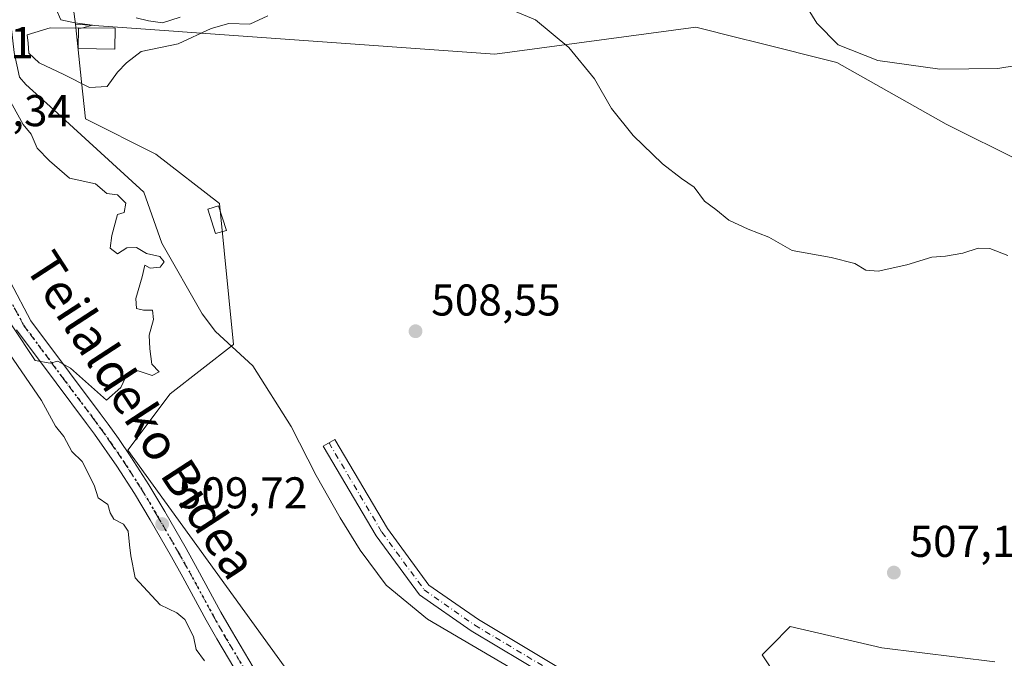
# Model space of a CAD drawing. Units: metres. Extents: x 569715 to 573153, y 4749602 to 4751955.
# Drawn here: x 571580 to 571802, y 4750287 to 4750431 of the extents above; entities that cross this region are included whole.
import ezdxf
from ezdxf.enums import TextEntityAlignment as Align

# ---------------------------------------------------------------- set-up
doc = ezdxf.new("R2010")
doc.units = ezdxf.units.M
doc.header["$MEASUREMENT"] = 0
doc.linetypes.add('DGN Style 4', pattern=[2.6384748266838614, 1.318413404963828, -0.6592067024819142, 0.001648016756204785, -0.6592067024819142])
doc.linetypes.add('DGN Style 5', pattern=[1.1536117293433497, 0.4944050268614355, -0.6592067024819142])
for name, color, linetype, lineweight in [('Arbolado forestal CxS', 92, 'Continuous', 0), ('Camino Cxs', 7, 'Continuous', 0), ('Camino eje', 30, 'DGN Style 4', 13), ('Corriente natural lineal', 142, 'Continuous', 13), ('Curva de nivel normal', 30, 'Continuous', 0), ('Edificación ligera Cxs', 1, 'Continuous', 0), ('Pista pavimentada Cxs', 135, 'Continuous', 0), ('Pista pavimentada eje', 135, 'DGN Style 4', 0), ('Prado CxS', 92, 'Continuous', 0), ('Punto de cota en terreno', 7, 'Continuous', 0), ('Ruta', 7, 'DGN Style 5', 30), ('Rótulo de punto de cota en terreno', 7, 'Continuous', 0), ('Texto cartográfico', 7, 'Continuous', 0)]:
    doc.layers.add(name, color=color, linetype=linetype, lineweight=lineweight)
doc.styles.add('Style-Arial', font='txt')

# ---------------------------------------------------------------- blocks, each defined once
blk = doc.blocks.new('*U5')
at = {"layer": 'Prado CxS', "color": 92, "linetype": 'Continuous', "lineweight": 0}
for points in [[(571800.0038999999, 4750286.663699999, 506.3880999999965), (571774.6140999999, 4750289.8377, 506.6744999999937), (571753.9852999998, 4750294.598900001, 506.8150000000023), (571749.6816999996, 4750290.295299999, 506.8080000000046), (571747.6372999996, 4750288.2511, 506.7703000000038), (571753.9848999997, 4750278.7291, 506.6101000000053)], [(571650.8399, 4750270.795499999, 509.8125), (571604.8236999996, 4750334.2753, 509.6545000000042), (571614.3448999999, 4750346.969900001, 509.5580000000046), (571628.6262999997, 4750358.078700001, 508.655899999998), (571625.4539000001, 4750389.8181, 508.8831999999966), (571611.1721000001, 4750400.927300001, 509.0583000000043), (571595.3032999998, 4750408.862299999, 509.3398000000016), (571594.4123000001, 4750417.218900001, 509.9542999999976), (571593.0317000002, 4750430.164100001, 510.1313999999985), (571687.4747000001, 4750423.440099999, 508.876900000003), (571732.7121000001, 4750429.4915, 513.495299999995), (571742.5563000003, 4750427.030099999, 513.0957000000053), (571746.2275, 4750426.112299999, 513.048299999995), (571764.4511000002, 4750421.5559, 514.3815000000031), (571789.0358999996, 4750407.7137, 513.3264000000054), (571805.9483000003, 4750399.314099999, 512.1462000000029)]]:
    blk.add_polyline3d(points, dxfattribs=at)
blk = doc.blocks.new('5PATER')
at = {"layer": 'Punto de cota en terreno', "linetype": 'Continuous', "lineweight": 0}
h = blk.add_hatch(color=51, dxfattribs=at)
edge = h.paths.add_edge_path()
edge.add_ellipse((0, 0), major_axis=(-0.1095731443231308, -0.1110710700762829), ratio=0.9994222409660322, start_angle=0, end_angle=360)

msp = doc.modelspace()

# ---------------------------------------------------------------- linework, layer by layer
at = {"layer": 'Arbolado forestal CxS', "color": 92, "linetype": 'Continuous', "lineweight": 0}
for points in [[(571593.2050999999, 4750493.7141, 511.3423000000039), (571589.6589000003, 4750478.397700001, 511.230899999995), (571589.3743000003, 4750458.057700001, 510.5491000000038), (571593.0317000002, 4750430.164100001, 510.1313999999985)], [(571593.2050999999, 4750493.7141, 511.3423000000039), (571589.6589000003, 4750478.397700001, 511.230899999995), (571589.3743000003, 4750458.057700001, 510.5491000000038), (571593.0317000002, 4750430.164100001, 510.1313999999985)], [(571589.3743000003, 4750458.057700001, 510.5491000000038), (571593.0317000002, 4750430.164100001, 510.1313999999985), (571594.4123000001, 4750417.218900001, 509.9542999999976), (571595.3032999998, 4750408.862299999, 509.3398000000016), (571611.1721000001, 4750400.927300001, 509.0583000000043), (571625.4539000001, 4750389.8181, 508.8831999999966), (571628.6262999997, 4750358.078700001, 508.655899999998), (571614.3448999999, 4750346.969900001, 509.5580000000046), (571604.8236999996, 4750334.2753, 509.6545000000042), (571650.8399, 4750270.795499999, 509.8125)], [(571997.7229000004, 4750354.897500001, 516.1946999999927), (571975.5062999995, 4750359.6591, 515.7908000000025), (571939.0075000003, 4750356.485900001, 512.5769), (571907.2701000003, 4750372.356899999, 513.851800000004), (571889.8147, 4750386.639900001, 514.7379999999976), (571873.9461000003, 4750392.988100001, 514.5418999999965), (571870.5746999999, 4750390.5801, 513.9899000000005), (571851.7287, 4750377.1183, 511.3313000000053), (571841.3799000002, 4750362.7347, 509.9910999999993), (571832.6656999998, 4750352.407099999, 508.6968999999954), (571807.6908999998, 4750353.609099999, 508.7553999999946), (571805.3793000003, 4750376.576500001, 509.9277000000002), (571805.9483000003, 4750399.314099999, 512.1462000000029), (571789.0358999996, 4750407.7137, 513.3264000000054), (571764.4511000002, 4750421.5559, 514.3815000000031), (571746.2275, 4750426.112299999, 513.048299999995), (571742.5563000003, 4750427.030099999, 513.0957000000053), (571732.7121000001, 4750429.4915, 513.495299999995), (571687.4747000001, 4750423.440099999, 508.876900000003), (571593.0317000002, 4750430.164100001, 510.1313999999985), (571589.3743000003, 4750458.057700001, 510.5491000000038)], [(571650.8399, 4750270.795499999, 509.8125), (571604.8236999996, 4750334.2753, 509.6545000000042), (571614.3448999999, 4750346.969900001, 509.5580000000046), (571628.6262999997, 4750358.078700001, 508.655899999998), (571625.4539000001, 4750389.8181, 508.8831999999966), (571611.1721000001, 4750400.927300001, 509.0583000000043), (571595.3032999998, 4750408.862299999, 509.3398000000016), (571594.4123000001, 4750417.218900001, 509.9542999999976), (571593.0317000002, 4750430.164100001, 510.1313999999985)], [(571593.0317000002, 4750430.164100001, 510.1313999999985), (571687.4747000001, 4750423.440099999, 508.876900000003), (571732.7121000001, 4750429.4915, 513.495299999995), (571742.5563000003, 4750427.030099999, 513.0957000000053), (571746.2275, 4750426.112299999, 513.048299999995), (571764.4511000002, 4750421.5559, 514.3815000000031), (571789.0358999996, 4750407.7137, 513.3264000000054), (571805.9483000003, 4750399.314099999, 512.1462000000029), (571805.3793000003, 4750376.576500001, 509.9277000000002), (571807.6908999998, 4750353.609099999, 508.7553999999946), (571832.6656999998, 4750352.407099999, 508.6968999999954), (571841.3799000002, 4750362.7347, 509.9910999999993), (571851.7287, 4750377.1183, 511.3313000000053), (571870.5746999999, 4750390.5801, 513.9899000000005), (571873.9461000003, 4750392.988100001, 514.5418999999965), (571889.8147, 4750386.639900001, 514.7379999999976), (571907.2701000003, 4750372.356899999, 513.851800000004), (571939.0075000003, 4750356.485900001, 512.5769), (571975.5062999995, 4750359.6591, 515.7908000000025), (571997.7229000004, 4750354.897500001, 516.1946999999927)], [(571753.9848999997, 4750278.7291, 506.6101000000053), (571747.6372999996, 4750288.2511, 506.7703000000038), (571749.6816999996, 4750290.295299999, 506.8080000000046), (571753.9852999998, 4750294.598900001, 506.8150000000023), (571774.6140999999, 4750289.8377, 506.6744999999937), (571800.0038999999, 4750286.663699999, 506.3880999999965)], [(571800.0038999999, 4750286.663699999, 506.3880999999965), (571774.6140999999, 4750289.8377, 506.6744999999937), (571753.9852999998, 4750294.598900001, 506.8150000000023), (571749.6816999996, 4750290.295299999, 506.8080000000046), (571747.6372999996, 4750288.2511, 506.7703000000038), (571753.9848999997, 4750278.7291, 506.6101000000053)]]:
    msp.add_polyline3d(points, dxfattribs=at)
at = {"layer": 'Camino Cxs', "color": 7, "linetype": 'Continuous', "lineweight": 0}
msp.add_polyline3d([(571723.4763000002, 4750273.095699999, 509.196100000001), (571721.4660999998, 4750270.750499999, 512.6426999999967), (571705.2220999999, 4750279.863100001, 513.5182000000059), (571682.1206999999, 4750293.6709, 516.7979999999952), (571670.4967, 4750301.7805, 518.5317000000068), (571660.7807, 4750315.005100001, 516), (571648.8365000002, 4750335.1775, 519.0469000000012), (571651.4178999999, 4750336.705900001, 515.4003999999986), (571663.2862999998, 4750316.661499999, 512.5883999999933), (571672.6205000002, 4750303.956900001, 514.5439000000042), (571683.7505000001, 4750296.1917, 519.8911999999982), (571706.6867000004, 4750282.4827, 508.729800000001)], close=True, dxfattribs=at)
msp.add_polyline3d([(571721.4660999998, 4750270.750499999, 512.6426999999967), (571705.2220999999, 4750279.863100001, 513.5182000000059), (571682.1206999999, 4750293.6709, 516.7979999999952), (571670.4967, 4750301.7805, 518.5317000000068), (571660.7807, 4750315.005100001, 516), (571648.8365000002, 4750335.1775, 519.0469000000012), (571651.4178999999, 4750336.705900001, 515.4003999999986), (571663.2862999998, 4750316.661499999, 512.5883999999933), (571672.6205000002, 4750303.956900001, 514.5439000000042), (571683.7505000001, 4750296.1917, 519.8911999999982), (571706.6867000004, 4750282.4827, 508.729800000001), (571723.4763000002, 4750273.095699999, 509.196100000001)], dxfattribs=at)
at = {"layer": 'Camino eje', "color": 30, "linetype": 'DGN Style 4', "lineweight": 13}
msp.add_polyline3d([(571650.1272999998, 4750335.9417, 517.2744999999995), (571662.0334999999, 4750315.8333, 514.1747999999934), (571671.5585000003, 4750302.8687, 516.8041999999987), (571682.9357000003, 4750294.931299999, 518.4698999999965), (571705.9545, 4750281.172900001, 511.0801999999967), (571724.2106999997, 4750271.6479, 511.0319000000018)], dxfattribs=at)
at = {"layer": 'Corriente natural lineal', "color": 142, "linetype": 'Continuous', "lineweight": 13}
msp.add_polyline3d([(571577.2720999997, 4750435.094799999, 509.0325000000012), (571578.5555999996, 4750429.776799999, 509.0935000000027), (571579.2489999998, 4750423.820699999, 509.5016000000033), (571580.4241000004, 4750418.295100001, 509.7989999999991), (571581.9118999997, 4750416.591499999, 509.7897999999987), (571588.2061000001, 4750410.8816, 509.3641000000061), (571608.4468, 4750392.3607, 509.415399999998), (571612.5301000001, 4750380.9101, 509.6396999999997), (571621.5601000004, 4750364.9801, 509.1052999999956), (571624.5900999998, 4750361.030099999, 508.8896999999997), (571632.9901000002, 4750353.270099999, 508.626099999994), (571641.6300999997, 4750339.670100001, 508.3249999999971), (571647.2701000003, 4750328.630100001, 508.0999000000011), (571652.6300999997, 4750319.110099999, 507.8714000000036), (571657.1501000002, 4750311.8301, 507.9882000000071), (571662.9901000002, 4750303.9101, 507.7670000000071), (571672.2701000003, 4750296.3101, 507.9367999999959), (571696.5900999998, 4750281.9901, 507.4689000000071), (571710.9101, 4750274.1501, 507.210500000001), (571719.6668999996, 4750268.484999999, 507.1989999999933)], dxfattribs=at)
at = {"layer": 'Curva de nivel normal', "color": 30, "linetype": 'Continuous', "lineweight": 0, "flags": 128}
for points, elevation in [([(571755.0999999996, 4750438.359999999), (571759.9800000004, 4750430.380000001), (571764.7800000003, 4750425.539999999), (571773.7100000001, 4750421.980000001), (571787.6500000004, 4750420.08), (571800.7100000001, 4750420.199999999), (571813.9600000001, 4750422.4)], 515), ([(571588.5999999996, 4750433.710000001), (571589.7400000002, 4750431.189999999), (571592.8799999999, 4750430.460000001), (571596.8799999999, 4750429.949999999), (571594.7454000004, 4750429.3825)], 510), ([(571689.9699999997, 4750433.92), (571696.6399999997, 4750431.140000001), (571704.1399999997, 4750424.930000001), (571709.8799999999, 4750417.850000001), (571713.7599999999, 4750411.24), (571718.5700000003, 4750405.16), (571725.1799999997, 4750398.77), (571729.5199999996, 4750395.439999999), (571732.3700000001, 4750393.5), (571734.6399999997, 4750390.359999999), (571737.25, 4750388.49), (571740.1399999997, 4750386.109999999), (571744.4699999997, 4750384.08), (571749.1299999999, 4750382.279999999), (571754.4000000004, 4750379.230000001), (571763.1699999999, 4750377.66), (571768.5199999996, 4750376.34), (571771, 4750374.82), (571773.7699999996, 4750374.57), (571780.2100000001, 4750375.99), (571785.8300000001, 4750377.779999999), (571788.9199999999, 4750378.01), (571792.8300000001, 4750378.619999999), (571796.25, 4750379.74), (571798.9000000004, 4750379.730000001), (571802.9500000002, 4750378.109999999)], 510), ([(571593.7079999996, 4750429.284700001), (571587.3700000001, 4750429.33), (571582.1500000004, 4750427.77), (571582.3700000001, 4750425.91), (571582.5199999996, 4750423.640000001), (571584.8600000005, 4750421.480000001), (571590.4600000001, 4750418.84), (571596.2000000002, 4750415.9), (571600.2000000002, 4750416.140000001), (571602.5300000003, 4750419.4), (571604.5300000003, 4750421.49), (571607.8600000005, 4750424.060000001), (571616.1900000004, 4750425.730000001), (571623.6200000001, 4750429.24), (571627.5899999999, 4750430.34), (571632.29, 4750430.16), (571636.3600000005, 4750432.08)], 510), ([(571616.5999999996, 4750431.730000001), (571612.6699999999, 4750430.460000001), (571609.4900000002, 4750430.939999999), (571606.6900000004, 4750431.59)], 510), ([(571594.7454000004, 4750429.3825), (571594.3600000005, 4750429.279999999), (571593.7079999996, 4750429.284700001)], 510), ([(571573.9900000002, 4750369.449999999), (571584, 4750354.52), (571587.3700000001, 4750353.869999999), (571589.0800000001, 4750354.359999999), (571591.9600000001, 4750352.76), (571600.0700000003, 4750345.539999999), (571603.29, 4750348.439999999), (571604.7400000002, 4750351.609999999), (571607.2000000002, 4750352.140000001), (571610.3300000001, 4750351.140000001), (571611.9100000003, 4750351.949999999), (571610.25, 4750353.66), (571609.7800000003, 4750357.119999999), (571609.6500000004, 4750360.220000001), (571610.6200000001, 4750363.699999999), (571610.4000000004, 4750365.789999999), (571608.3499999996, 4750365.810000001), (571606.7599999999, 4750366.220000001), (571606.6699999999, 4750368.460000001), (571608.0800000001, 4750373.33), (571608.6699999999, 4750375.960000001), (571609.8399999999, 4750375.310000001), (571612.1399999997, 4750375.5), (571613.0199999996, 4750376.730000001), (571612.0199999996, 4750377.9), (571609.0599999996, 4750378.550000001), (571606.7699999996, 4750379.939999999), (571604.5800000001, 4750379.859999999), (571602.4900000002, 4750378.49), (571600.8600000005, 4750379.779999999), (571601.2199999997, 4750382.619999999), (571602.5300000003, 4750387.350000001), (571603.9800000004, 4750387.800000001), (571604.4199999999, 4750389.939999999), (571602.4900000002, 4750391.779999999), (571600.1200000001, 4750392.09), (571597.5300000003, 4750394.230000001), (571591.7100000001, 4750395.560000001), (571587.2199999997, 4750399.430000001), (571584.4199999999, 4750402.32), (571583.0899999999, 4750405.460000001), (571581.25, 4750407.59), (571576, 4750416.970000001)], 510), ([(571622.0999999996, 4750286.92), (571620.2199999997, 4750289.42), (571619.6500000004, 4750292.359999999), (571617.6600000003, 4750296.199999999), (571615.8799999999, 4750297.699999999), (571612.0899999999, 4750299.470000001), (571606.4699999997, 4750305.57), (571605.4800000004, 4750310.529999999), (571605.1799999997, 4750312.980000001), (571604.9199999999, 4750316.060000001), (571603.8799999999, 4750317.680000001), (571601.7000000002, 4750318.800000001), (571600.8499999996, 4750320.180000001), (571600.2999999998, 4750322.07), (571598.1500000004, 4750323.619999999), (571597.2800000003, 4750326.449999999), (571594.5899999999, 4750331.75), (571592.2100000001, 4750334.02), (571590.4400000004, 4750337.42), (571588.5700000003, 4750339.699999999), (571585.3799999999, 4750345.51), (571578.2199999997, 4750355.99)], 510)]:
    msp.add_lwpolyline(points, dxfattribs=dict(at, elevation=elevation))
at = {"layer": 'Edificación ligera Cxs', "color": 1, "linetype": 'Continuous', "lineweight": 0}
for points in [[(571601.9801000003, 4750429.2601, 534.2494000000006), (571601.8901000004, 4750424.590100001, 526.8441000000021), (571593.6300999997, 4750424.7401, 529.5397999999988), (571593.7100999998, 4750429.4001, 534.8678000000073), (571601.9801000003, 4750429.2601, 534.2494000000006)], [(571627.0701000001, 4750383.7601, 527.0503000000026), (571624.5900999998, 4750383.0601, 526.713699999993), (571622.8501000004, 4750388.550100001, 525.3006000000023), (571625.2801000001, 4750389.3101, 523.9081000000006), (571627.0701000001, 4750383.7601, 527.0503000000026)]]:
    msp.add_polyline3d(points, dxfattribs=at)
for points in [[(571601.9801000003, 4750429.2601, 534.8678000000073), (571601.8901000004, 4750424.590100001, 534.8678000000073), (571593.6300999997, 4750424.7401, 534.8678000000073), (571593.7100999998, 4750429.4001, 534.8678000000073)], [(571627.0701000001, 4750383.7601, 527.0503000000026), (571624.5900999998, 4750383.0601, 527.0503000000026), (571622.8501000004, 4750388.550100001, 527.0503000000026), (571625.2801000001, 4750389.3101, 527.0503000000026)]]:
    msp.add_3dface(points, dxfattribs=at)
at = {"layer": 'Pista pavimentada Cxs', "color": 135, "linetype": 'Continuous', "lineweight": 0}
for points in [[(571578.4200999998, 4750372.1601, 520.8032999999997), (571583.0100999996, 4750363.450099999, 514.2192000000068), (571591.7200999996, 4750351.770099999, 513.7583000000013), (571598.6101000002, 4750342.590100001, 512.8632999999973), (571600.3901000004, 4750340.170100001, 513.7268999999942), (571602.7100999998, 4750336.920100001, 513.6328000000067), (571605.5401, 4750332.790100001, 514.0981000000029), (571609.5500999996, 4750326.540100001, 513.6275000000023), (571613.1501000002, 4750320.540100001, 512.4177000000054), (571617.9700999996, 4750312.170100001, 511.8435000000027), (571620.5500999996, 4750307.550100001, 512.702900000004), (571625.8000999996, 4750297.880100001, 516.1598999999987), (571628.1501000002, 4750293.7501, 516.2945000000036), (571636.0000999998, 4750280.5001, 515.7538000000059)], [(571578.4200999998, 4750372.1601, 520.8032999999997), (571583.0100999996, 4750363.450099999, 514.2192000000068), (571591.7200999996, 4750351.770099999, 513.7583000000013), (571598.6101000002, 4750342.590100001, 512.8632999999973), (571600.3901000004, 4750340.170100001, 513.7268999999942), (571602.7100999998, 4750336.920100001, 513.6328000000067), (571605.5401, 4750332.790100001, 514.0981000000029), (571609.5500999996, 4750326.540100001, 513.6275000000023), (571613.1501000002, 4750320.540100001, 512.4177000000054), (571617.9700999996, 4750312.170100001, 511.8435000000027), (571620.5500999996, 4750307.550100001, 512.702900000004), (571625.8000999996, 4750297.880100001, 516.1598999999987), (571628.1501000002, 4750293.7501, 516.2945000000036), (571636.0000999998, 4750280.5001, 515.7538000000059)], [(571632.7301000003, 4750278.550100001, 517.5755999999965), (571624.8601000002, 4750291.840100001, 521.0313000000025), (571622.4700999996, 4750296.030099999, 521.2191000000021), (571617.2200999996, 4750305.710100001, 511.290399999998), (571614.6601, 4750310.290100001, 510.7725000000065), (571609.8701, 4750318.610099999, 512.9150999999983), (571606.3201000001, 4750324.530099999, 513.2978000000003), (571602.3701, 4750330.690099999, 512.431899999996), (571597.3101000004, 4750337.940099999, 511.087400000004), (571595.5601000004, 4750340.3201, 511.7151000000013), (571588.6700999998, 4750349.4901, 515.4216000000015), (571579.7801000001, 4750361.4101, 518.8512999999948)], [(571632.7301000003, 4750278.550100001, 517.5755999999965), (571624.8601000002, 4750291.840100001, 521.0313000000025), (571622.4700999996, 4750296.030099999, 521.2191000000021), (571617.2200999996, 4750305.710100001, 511.290399999998), (571614.6601, 4750310.290100001, 510.7725000000065), (571609.8701, 4750318.610099999, 512.9150999999983), (571606.3201000001, 4750324.530099999, 513.2978000000003), (571602.3701, 4750330.690099999, 512.431899999996), (571597.3101000004, 4750337.940099999, 511.087400000004), (571595.5601000004, 4750340.3201, 511.7151000000013), (571588.6700999998, 4750349.4901, 515.4216000000015), (571579.7801000001, 4750361.4101, 518.8512999999948)]]:
    msp.add_polyline3d(points, dxfattribs=at)
at = {"layer": 'Pista pavimentada eje', "color": 135, "linetype": 'DGN Style 4', "lineweight": 0}
msp.add_polyline3d([(571576.7301000003, 4750371.200099999, 521.403999999995), (571581.3701, 4750362.4101, 515.2522000000026), (571590.1700999998, 4750350.610099999, 514.0524000000005), (571597.0500999996, 4750341.440099999, 511.5464999999967), (571598.8201000001, 4750339.030099999, 512.113200000007), (571601.1201, 4750335.8101, 512.9921999999933), (571603.9301000005, 4750331.720100001, 512.8234999999986), (571607.9001000002, 4750325.520099999, 512.6723000000056), (571611.4801000003, 4750319.5601, 512.2608000000037), (571616.2801000001, 4750311.210100001, 511.2736000000005), (571618.8501000004, 4750306.620100001, 511.7765999999974), (571624.1101000002, 4750296.940099999, 518.6101999999955), (571626.4801000003, 4750292.770099999, 518.4048999999941), (571634.3400999998, 4750279.5001, 516.261400000003)], dxfattribs=at)
at = {"layer": 'Prado CxS', "color": 92, "linetype": 'Continuous', "lineweight": 0}
for points in [[(571593.0317000002, 4750430.164100001, 510.1313999999985), (571687.4747000001, 4750423.440099999, 508.876900000003), (571732.7121000001, 4750429.4915, 513.495299999995), (571742.5563000003, 4750427.030099999, 513.0957000000053), (571746.2275, 4750426.112299999, 513.048299999995), (571764.4511000002, 4750421.5559, 514.3815000000031), (571789.0358999996, 4750407.7137, 513.3264000000054), (571805.9483000003, 4750399.314099999, 512.1462000000029), (571805.3793000003, 4750376.576500001, 509.9277000000002), (571807.6908999998, 4750353.609099999, 508.7553999999946), (571832.6656999998, 4750352.407099999, 508.6968999999954), (571841.3799000002, 4750362.7347, 509.9910999999993), (571851.7287, 4750377.1183, 511.3313000000053), (571870.5746999999, 4750390.5801, 513.9899000000005), (571873.9461000003, 4750392.988100001, 514.5418999999965), (571889.8147, 4750386.639900001, 514.7379999999976), (571907.2701000003, 4750372.356899999, 513.851800000004), (571939.0075000003, 4750356.485900001, 512.5769), (571975.5062999995, 4750359.6591, 515.7908000000025), (571997.7229000004, 4750354.897500001, 516.1946999999927)], [(571650.8399, 4750270.795499999, 509.8125), (571604.8236999996, 4750334.2753, 509.6545000000042), (571614.3448999999, 4750346.969900001, 509.5580000000046), (571628.6262999997, 4750358.078700001, 508.655899999998), (571625.4539000001, 4750389.8181, 508.8831999999966), (571611.1721000001, 4750400.927300001, 509.0583000000043), (571595.3032999998, 4750408.862299999, 509.3398000000016), (571594.4123000001, 4750417.218900001, 509.9542999999976), (571593.0317000002, 4750430.164100001, 510.1313999999985)], [(571800.0038999999, 4750286.663699999, 506.3880999999965), (571774.6140999999, 4750289.8377, 506.6744999999937), (571753.9852999998, 4750294.598900001, 506.8150000000023), (571749.6816999996, 4750290.295299999, 506.8080000000046), (571747.6372999996, 4750288.2511, 506.7703000000038), (571753.9848999997, 4750278.7291, 506.6101000000053)]]:
    msp.add_polyline3d(points, dxfattribs=at)
at = {"layer": 'Ruta', "color": 7, "linetype": 'DGN Style 5', "lineweight": 30}
msp.add_polyline3d([(571576.7301000003, 4750371.200099999, 521.403999999995), (571581.3701, 4750362.4101, 515.2522000000026), (571590.1700999998, 4750350.610099999, 514.0524000000005), (571597.0500999996, 4750341.440099999, 511.5464999999967), (571598.8201000001, 4750339.030099999, 512.113200000007), (571601.1201, 4750335.8101, 512.9921999999933), (571603.9301000005, 4750331.720100001, 512.8234999999986), (571607.9001000002, 4750325.520099999, 512.6723000000056), (571611.4801000003, 4750319.5601, 512.2608000000037), (571616.2801000001, 4750311.210100001, 511.2736000000005), (571618.8501000004, 4750306.620100001, 511.7765999999974), (571624.1101000002, 4750296.940099999, 518.6101999999955), (571626.4801000003, 4750292.770099999, 518.4048999999941), (571634.3400999998, 4750279.5001, 516.261400000003)], dxfattribs=at)

# ---------------------------------------------------------------- block references
at = {"layer": 'Prado CxS', "color": 92, "linetype": 'Continuous', "lineweight": 0}
msp.add_blockref('*U5', (0, 0), dxfattribs=at)
at = {"layer": 'Punto de cota en terreno', "color": 7, "linetype": 'Continuous', "lineweight": 0, "xscale": 10, "yscale": 10, "zscale": 10}
for p in [(571669.6100000005, 4750361.08, 508.5500000000029), (571612.5700000003, 4750317.680000001, 509.7200000000012), (571777.29, 4750306.76, 507.1699999999983)]:
    msp.add_blockref('5PATER', p, dxfattribs=at)

# ---------------------------------------------------------------- texts
at = {"layer": 'Rótulo de punto de cota en terreno', "color": 7, "linetype": 'Continuous', "lineweight": 0, "style": 'Style-Arial'}
for s, p in [('509,41', (571554.5278000003, 4750422.527799999)), ('510,34', (571562.9078000002, 4750407.227800001)), ('508,55', (571673.1377999998, 4750364.607799999)), ('509,72', (571616.0977999996, 4750321.207800001)), ('507,17', (571780.8178000003, 4750310.287799999))]:
    msp.add_text(s, height=7.000000000000002, dxfattribs=at).set_placement(p)
at = {"layer": 'Texto cartográfico', "color": 7, "linetype": 'Continuous', "lineweight": 0, "style": 'Style-Arial'}
msp.add_text('Teilaldeko Bidea', height=8, rotation=303.0257892176232, dxfattribs=at).set_placement((571607.9474186907, 4750342.208281522), align=Align.MIDDLE_CENTER)

doc.saveas('drawing.dxf')
